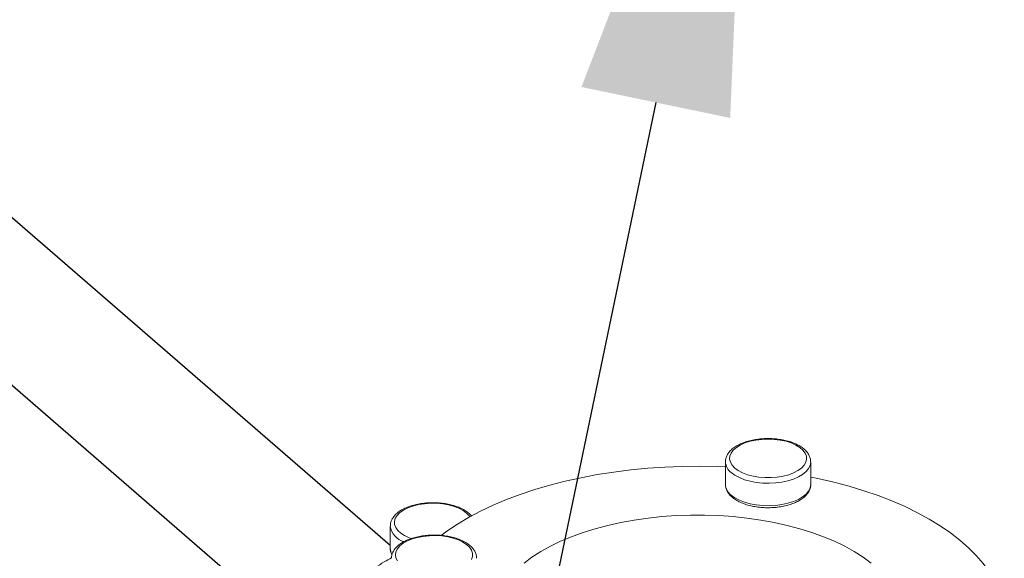
# Model space of a CAD drawing. Extents: x 19.1 to 29.8, y 0.6 to 8.7.
# Drawn here: x 23.2 to 23.4, y 5.6 to 5.7 of the extents above; entities that cross this region are included whole.
import ezdxf
from ezdxf import colors
from ezdxf.entities.mleader import LeaderData, LeaderLine
from ezdxf.math import Vec2, Vec3

# ---------------------------------------------------------------- set-up
doc = ezdxf.new("R2010")
doc.units = 0
doc.header["$MEASUREMENT"] = 0
doc.layers.get('0').update_dxf_attribs({"linetype": 'CONTINUOUS'})
doc.layers.add('D7', color=7, linetype='CONTINUOUS')

# ---------------------------------------------------------------- blocks, each defined once
blk = doc.blocks.new('A$C16AC4C30')
at = {"color": 7, "linetype": 'Continuous', "lineweight": 15}
for p, q in [((2.264131981405129, 1.793888445790211), (2.264131981405129, 1.789517732713314)), ((2.280733510808943, 1.789517731466624), (2.280733510808943, 1.793888444543519)), ((2.19885110183273, 1.781405341356571), (2.19885110183273, 1.777034628174242))]:
    blk.add_line(p, q, dxfattribs=at)
at = {"color": 7, "linetype": 'Continuous', "lineweight": 15, "flags": 128}
for points in [[(2.265934185919974, 1.792702586362314), (2.266620194973058, 1.792205657549058), (2.267456746557684, 1.791770187208579), (2.268422174287153, 1.791407451291954), (2.269491471606131, 1.791126846090036), (2.270636947571489, 1.790935637816624), (2.271828935673256, 1.790838779235301), (2.273036559922275, 1.790838779930002), (2.274228546778133, 1.790935638166994), (2.27537402216953, 1.791126846051849), (2.276443320094572, 1.791407450886148), (2.277408747826755, 1.791770187218837), (2.278245298979982, 1.792205657948859), (2.278931307475133, 1.792702586087433), (2.279449008427292, 1.793248100379948), (2.279784989848906, 1.79382807263055), (2.279930552769542, 1.794427483695079), (2.279881926242936, 1.795030806063497), (2.279640371431569, 1.795622416275638), (2.279212140406301, 1.796186989013643), (2.278608327537171, 1.796709906297455), (2.277844572435114, 1.797177623826663), (2.276940652842981, 1.797578023547331), (2.27591997916295, 1.797900742322133), (2.274808989232142, 1.798137415573915), (2.27363645614237, 1.798281918319521), (2.272432747195396, 1.798330504377713), (2.271229039138049, 1.798281917211533), (2.270056505157868, 1.798137416144868), (2.268945514507763, 1.797900740996962), (2.267924843715392, 1.797578023830464), (2.267020923274373, 1.79717762322217), (2.266257167432784, 1.796709906048129), (2.265653354105012, 1.796186989756542), (2.265225123064184, 1.795622415320771), (2.264983568499829, 1.795030804697895), (2.264934942306937, 1.794427482775717), (2.265080505479517, 1.793828072347784), (2.265416486442106, 1.793248099715617), (2.265934185919974, 1.792702586362314)], [(2.264131983222939, 1.792928560569507), (2.262486363720058, 1.792992449124402), (2.259105890197404, 1.793052270894304), (2.255724061524262, 1.793016372353325), (2.252351709672666, 1.792884868703563), (2.24899964072263, 1.792658178066464), (2.245678590079436, 1.792337031047456), (2.242399194839749, 1.791922453761837), (2.239171964391673, 1.7914157728431), (2.236007231615034, 1.790818614851077), (2.232915136895357, 1.790132890410977), (2.229905585439198, 1.789360795386816), (2.226988214911714, 1.788504806037597), (2.224172373546153, 1.787567661451956), (2.221467080883357, 1.786552363460757), (2.218880999304929, 1.785462168419439), (2.216422419723571, 1.784300562834092), (2.214099208948241, 1.783071272908618), (2.211918816129, 1.78177823266677), (2.209888223696524, 1.780425585534172), (2.20874995162454, 1.779591327313513)], [(2.280733358622811, 1.793913672958794), (2.280732834191994, 1.793835444049687), (2.280619381911649, 1.793202563785822), (2.280314035851774, 1.792585760089962), (2.279823961906203, 1.791999490335987), (2.279160646980515, 1.791457496813312), (2.278339631774102, 1.790972481047778), (2.277380165926274, 1.790555814191016), (2.276304739336624, 1.790217261147379), (2.275138552126705, 1.789964757838952), (2.273908945643981, 1.789804222208996), (2.272644737324867, 1.789739417319613), (2.271375559486088, 1.789771861692561), (2.270131162583183, 1.789900795744952), (2.268940712727741, 1.790123196050644), (2.267832113045017, 1.7904338527145), (2.266831347916863, 1.790825481468424), (2.265961874229831, 1.791288902193548), (2.265244072690749, 1.791813255025474)], [(2.265244072690749, 1.787442541948579), (2.265961874229831, 1.786918189116653), (2.266831347916863, 1.786454768391529), (2.267832113045017, 1.786063139637605), (2.268940712727741, 1.785752482973745), (2.270131162583183, 1.785530082668053), (2.271375559486088, 1.785401148615662), (2.272644737324867, 1.785368704242718), (2.273908945643981, 1.785433509132101), (2.275138552126705, 1.785594044762053), (2.276304739336624, 1.785846548070484), (2.277380165926274, 1.786185101114121), (2.278339631774102, 1.786601767970883), (2.279160646980515, 1.787086783736413), (2.279823961906203, 1.787628777259091), (2.280314035851774, 1.788215047013065), (2.280619381911649, 1.788831850708924), (2.280732834191994, 1.789464730972792), (2.280733510808943, 1.789517731466624)], [(2.318298486265149, 1.761054185204667), (2.318435053124077, 1.762535993713577), (2.318411120008932, 1.764227246676786), (2.318195858806092, 1.765915113853303), (2.317789961307426, 1.767594188740611), (2.317194725977586, 1.769259092642976), (2.316412056353272, 1.770904491640888), (2.315444469563943, 1.772525116482317), (2.314295052262082, 1.774115773477785), (2.312967498082628, 1.775671370496269), (2.311466052512671, 1.777186921855844), (2.309795524872825, 1.778657573009511), (2.307961271881965, 1.780078614778606), (2.30596916374391, 1.781445493243652), (2.303825582755181, 1.782753830428977), (2.301537400122015, 1.783999436588232), (2.29911193782101, 1.78517831985933), (2.296556970615754, 1.786286703996943), (2.293880684386906, 1.787321041084979), (2.291091645662675, 1.788278014549261), (2.288198794661469, 1.789154560765994), (2.285211396944121, 1.789947871974224), (2.282139019657251, 1.790655405162468), (2.280733510970947, 1.790944765026829)], [(2.214325042936181, 1.783197035799045), (2.214215521398586, 1.783361664966872), (2.213717821960628, 1.783911811474809), (2.213050064988451, 1.784414917898875), (2.212229550849443, 1.784857948597736), (2.211277524959485, 1.78522943412116), (2.210218644273638, 1.785519753549739), (2.209080339287866, 1.785721382172804), (2.20789208862135, 1.785829100435155), (2.206684663150625, 1.785840122118772), (2.205489341714355, 1.785754155837736), (2.204337075662266, 1.785573433771878), (2.203257713618086, 1.785302631825807), (2.202279207348965, 1.784948766340053), (2.20142689979447, 1.784521002058113), (2.200722866271036, 1.784030416963981), (2.200185338621125, 1.783489719088333), (2.199828240599814, 1.782912909955524), (2.199660823312229, 1.782314927429674), (2.199687420454723, 1.781711260166695), (2.199907338447105, 1.781117547024483), (2.200314888303879, 1.780549158909661), (2.200899514303018, 1.780020817564296), (2.201646072628009, 1.779546208163094), (2.202535225985727, 1.779137625389929), (2.20298592227789, 1.778974826482781)], [(2.292472362851512, 1.774187306143624), (2.290917218582464, 1.775340102403762), (2.289205035702025, 1.776435850477759), (2.287344151885307, 1.777469211389192), (2.285343633144848, 1.778435150390195), (2.283213226795098, 1.779328962112382), (2.280963310530041, 1.780146291292198), (2.278604846787587, 1.780883156709363), (2.276149327027497, 1.781535968277421), (2.273608714548317, 1.782101545399465), (2.270995383217439, 1.782577133019508), (2.268322068079641, 1.78296041323053), (2.26560179299176, 1.783249519247441), (2.262847810396622, 1.78344304276289), (2.260073537723201, 1.783540040329079), (2.257292488465097, 1.783540040452571), (2.254518216502618, 1.783443042141499), (2.251764231737994, 1.783249519791504), (2.249043956817872, 1.782960412941836), (2.246370641664029, 1.782577133091724), (2.243757310596266, 1.782101546186823), (2.24121669835047, 1.781535967644622), (2.238761177401145, 1.780883157118845), (2.236402715928108, 1.780146290620911), (2.234152799034462, 1.779328962519001), (2.232022392817868, 1.778435150424858), (2.230021875067038, 1.777469210932141), (2.228160989854544, 1.776435850763924), (2.226448806929639, 1.775340101555024), (2.22489366494537, 1.774187305712303)], [(2.214654147179331, 1.774898172388426), (2.214847864341962, 1.775494166439309), (2.214847862952567, 1.776097978563818), (2.214654146478594, 1.776693971991747), (2.214271730708873, 1.777266709687449), (2.213710521040284, 1.777801358649967), (2.212985048374904, 1.778284072516055), (2.212114106914854, 1.778702348092674), (2.211120250637705, 1.779045352340248), (2.210029222052682, 1.779304202816327), (2.208869277551472, 1.77947219352713), (2.207670455422416, 1.77954497498745), (2.206463810685577, 1.779520661724145), (2.205280590261296, 1.779399884318469), (2.204151444785282, 1.779185768805835), (2.203105610217662, 1.778883862371263), (2.202170175159239, 1.778501984820236), (2.201369375717917, 1.778050025024172), (2.200723938168309, 1.777539688184156), (2.200250591664741, 1.776984193218748), (2.199961586173529, 1.776397926673862), (2.199864414057146, 1.775796072200379), (2.199961588389513, 1.775194218171702), (2.200250590522842, 1.774607951181618)]]:
    blk.add_lwpolyline(points, dxfattribs=at)
at = {"color": 7, "linetype": 'Continuous', "lineweight": 15}
for centre, radius, start, end in [((2.266886749892137, 1.794030692525819), 0.002759604583252511, 183.4380815629656, 233.4689606549289), ((2.26688087408003, 1.789655280414914), 0.002752331794747013, 182.864548130985, 233.5090187226635), ((2.202559230548175, 1.781963394323672), 0.003752376156094115, 188.814466953892, 253.7909380834829), ((2.201121969240447, 1.777057673037685), 0.002270984334854941, 180.5814201602933, 209.396189788525)]:
    blk.add_arc(centre, radius, start, end, dxfattribs=at)
for points, knots in [([(2.280718473939643, 1.793921119912714), (2.280711842485687, 1.7940995218233), (2.280696823696871, 1.794503563024374), (2.280471851411377, 1.795111615889706), (2.28009484286369, 1.795727300405343), (2.279560073739518, 1.796302012856739), (2.278874930301697, 1.796830302198336), (2.278047305629343, 1.797299822623765), (2.277098941212643, 1.797697922208965), (2.27605512939077, 1.798015988409562), (2.274940095897904, 1.798249248002245), (2.273776578310759, 1.79839495699686), (2.272587444201946, 1.79845146568751), (2.271395892502539, 1.79841820434735), (2.270225191228036, 1.798295726954386), (2.269098033587582, 1.798085677304195), (2.268035968767492, 1.797790501705158), (2.267059005007383, 1.797412940173782), (2.266186176330535, 1.796955478460543), (2.265436228827483, 1.796420406006154), (2.264854113467237, 1.795832900846547), (2.264438098773596, 1.795211856626526), (2.26420075042995, 1.794562845533186), (2.26410113524841, 1.794099928028396), (2.264133340676267, 1.793862557120219), (2.26413401381788, 1.793857595713224)], [0, 0, 0, 0, 0.03315521694171931, 0.075089294901672, 0.1177672125475046, 0.1622169004402545, 0.208491937977016, 0.2558511096592543, 0.30344519162584, 0.3508542478250981, 0.3980368326692582, 0.4450427573357665, 0.4919441972496204, 0.5388160934674618, 0.5857244519857961, 0.6327317603128882, 0.6799224162188117, 0.727387756408125, 0.7752150330750696, 0.823434151765162, 0.8717831536420909, 0.9144754617976782, 0.9554333652092125, 0.9990684906784943, 1, 1, 1, 1]), ([(2.264133531987369, 1.789513736165784), (2.264133023469981, 1.789509747281524), (2.264103824503039, 1.789280706342552), (2.264207108517098, 1.788821664945782), (2.264448848705726, 1.788175180075202), (2.264851323102235, 1.787572163708923), (2.265225362188062, 1.78721705648811), (2.265412510211092, 1.787039380900563)], [0, 0, 0, 0, 0.004378528909989709, 0.2514142569985454, 0.4969298820791558, 0.7482921395587764, 1, 1, 1, 1]), ([(2.265412510211092, 1.787039380900563), (2.265533831118006, 1.786939909321292), (2.265881568702227, 1.78665479764885), (2.266561361496755, 1.786238528619833), (2.26747724865163, 1.785816768468091), (2.268496243968244, 1.785474791445385), (2.269592658856766, 1.785216289534629), (2.270744357977136, 1.785044730180351), (2.271928364928613, 1.784961973290937), (2.273121649199737, 1.784968943381177), (2.274300863913368, 1.785065409603146), (2.275443087454093, 1.785250035572476), (2.276526360551443, 1.78552055425309), (2.277530245805806, 1.78587426259689), (2.278435502217974, 1.786308537451067), (2.279223687228949, 1.786821251375649), (2.279871895262204, 1.787408650266844), (2.280343440902058, 1.788039378742695), (2.280632408763651, 1.788709030472958), (2.280755759642773, 1.789248280460345), (2.280719599475475, 1.789565609228255), (2.280710280225392, 1.789647391652561)], [0, 0, 0, 0, 0.03035450700462992, 0.08700398969885896, 0.1438777286893008, 0.2005901802432404, 0.2570293397271559, 0.3132350396986434, 0.3692899587717614, 0.4252834799689674, 0.4813026496847504, 0.5374122561401544, 0.5937100538286305, 0.6503036136350332, 0.7073017559936873, 0.7647721440044728, 0.8225818282598109, 0.8798035855413678, 0.9291153167190738, 0.9817314979562516, 0.9999999999999999, 0.9999999999999999, 0.9999999999999999, 0.9999999999999999]), ([(2.214703623767193, 1.783334598303302), (2.214543661820542, 1.783513546494669), (2.214202999637308, 1.783894642641837), (2.213509829126039, 1.784399422647393), (2.212671027557406, 1.784863129530802), (2.211710469191175, 1.785252660739115), (2.210658162009409, 1.785561928210811), (2.209536808635121, 1.78578592051101), (2.208369474790018, 1.785922167990877), (2.207178963249675, 1.785969088278302), (2.205988536860801, 1.785926253678332), (2.204821421551117, 1.78579431840863), (2.20370022174275, 1.785575052291499), (2.202646304370631, 1.785270947053185), (2.201679616463579, 1.784884738862704), (2.200818818970262, 1.784418856584644), (2.200084000230447, 1.783875728585473), (2.199516233138198, 1.783281393379319), (2.199126136662045, 1.782655749653138), (2.198888193153834, 1.782025447696151), (2.198868732551659, 1.781594994173421), (2.198859197398008, 1.781384083922877)], [0, 0, 0, 0, 0.04706365354812516, 0.1002288813413509, 0.1545251211686405, 0.2090042938173055, 0.2632574102865001, 0.3172542459949792, 0.3710572836833855, 0.4247496071997428, 0.4784175521089898, 0.53213338878663, 0.5859724301974355, 0.6400321179669, 0.6944178830653808, 0.7492266461432592, 0.8044781849533452, 0.8597968488264081, 0.9084234910531621, 0.9551300583540456, 1, 1, 1, 1]), ([(2.215659005081349, 1.775126340527271), (2.215662023713136, 1.775155465768069), (2.215688383944908, 1.775409802218618), (2.215570752262394, 1.775890445061009), (2.215306896856575, 1.776532888280567), (2.214872585136305, 1.77713548812865), (2.214290610228019, 1.777696170502045), (2.213557065688448, 1.77820697144363), (2.212687783277076, 1.778654595077608), (2.211705649979862, 1.779027505424043), (2.210636275001463, 1.779318486818941), (2.2095030522146, 1.779523638328726), (2.208328719575576, 1.779640587520426), (2.207136239391545, 1.779668031223014), (2.205948904925009, 1.77960576131639), (2.204789862508449, 1.779454691528793), (2.203681504682393, 1.779216785016875), (2.202644865314312, 1.77889462749561), (2.201699630746887, 1.778490943750638), (2.200864213177951, 1.778008034316704), (2.200159863781849, 1.777448638074659), (2.19962566913442, 1.776840829816184), (2.199264376944669, 1.776184131672455), (2.199078414433529, 1.775610344512298), (2.199087057130086, 1.775247850083552), (2.199089937536684, 1.775127039253139)], [0, 0, 0, 0, 0.00546159465176328, 0.04769342879357884, 0.08981220048620765, 0.1330983161566147, 0.178292092982833, 0.2251313717336091, 0.2727685186171428, 0.3204332089921669, 0.3678814339678061, 0.4151136034586014, 0.4621910922734208, 0.5091883421915886, 0.5561803395083766, 0.603225539252561, 0.6503965366331065, 0.6977802695305996, 0.7454694989721659, 0.7935422723568032, 0.8419839164267958, 0.890312575120492, 0.9324363786138414, 0.9774826409509219, 1, 1, 1, 1]), ([(2.19886630933334, 1.777086321756435), (2.19886086194677, 1.777039432151176), (2.198829271278356, 1.776767508366779), (2.198922867072099, 1.776310723072699), (2.199096497352883, 1.775934463357689), (2.19917336904409, 1.775767881120409)], [0, 0, 0, 0, 0.1040357996533996, 0.6033279273279523, 1, 1, 1, 1]), ([(2.19909076435026, 1.775186382495189), (2.198616066514148, 1.774937074627054), (2.197536379881768, 1.774370031021427), (2.195903425033976, 1.773326936066923), (2.194196820830257, 1.772094341259475), (2.192559283417637, 1.770740874118465), (2.190999731686716, 1.769280740982941), (2.189528537696475, 1.767721896232292), (2.188154984139274, 1.766074728042469), (2.186887945623567, 1.76434962385788), (2.185735612771126, 1.762557572246763), (2.184705532176508, 1.76070991254208), (2.183804519431959, 1.758818334042044), (2.183038686720607, 1.756894799095146), (2.182413323653535, 1.754951557437666), (2.18193297728449, 1.753001057357817), (2.181601262188394, 1.751055955220082), (2.181420885266263, 1.749129032166678), (2.181393509878589, 1.747233134411571), (2.181519748127357, 1.745381086682896), (2.18179895684662, 1.743585631281647), (2.182229324820185, 1.741859266737372), (2.182807517637869, 1.740213831550303), (2.183529693708905, 1.738661350947805), (2.18438806526845, 1.737209755946829), (2.185384259474205, 1.735877827044192), (2.186283563315143, 1.734861787788773), (2.186890367333646, 1.7343404180893), (2.187081228562761, 1.734176428961637)], [0, 0, 0, 0, 0.03117969984475849, 0.07091733427715884, 0.1106574070823921, 0.1503980365524787, 0.1901390282488912, 0.2298814661170995, 0.2696272143563266, 0.3093782460652403, 0.349136279274861, 0.3889034120249611, 0.428680931760715, 0.4684693102903899, 0.5082672097032267, 0.5480702652639466, 0.5878704326548448, 0.6276566721531329, 0.6674140097351272, 0.7071234592457977, 0.7467628307052809, 0.7863085715187954, 0.8257388613577978, 0.8650371994484277, 0.9041971821383831, 0.9432252006072263, 0.9821423265775792, 1, 1, 1, 1])]:
    blk.add_open_spline(points, degree=3, knots=knots, dxfattribs=at)
at = {"layer": 'D7', "color": 7, "linetype": 'Continuous'}
for p, q in [((2.090691154509777, 1.871327194160395), (2.19885110183273, 1.777657932106738)), ((2.075008478235567, 1.852255751336997), (2.183579472829877, 1.758230511904188))]:
    blk.add_line(p, q, dxfattribs=at)

msp = doc.modelspace()

# ---------------------------------------------------------------- block references
at = {"layer": 'D7', "color": 7, "linetype": 'Continuous'}
msp.add_blockref('A$C16AC4C30', (21.03406314569147, 3.855054650908302), dxfattribs=at)

# ---------------------------------------------------------------- leaders
at = {"color": 7, "linetype": 'Continuous'}
ml = msp.add_multileader_mtext('Standard', dxfattribs=at)
ml.set_content('', color=7)
ml.set_leader_properties()
ml.build(insert=Vec2(0, 0))
ml.multileader.update_dxf_attribs({"text_right_attachment_type": 6, "dogleg_length": 0.36, "arrow_head_size": 0.09})
ctx = ml.context
ctx.base_point, ctx.char_height, ctx.arrow_head_size, ctx.landing_gap_size, ctx.plane_origin = Vec3(22.70341508984479, 3.918508937545685), 0.18, 0.09, 0.09, Vec3(22.85955919103451, 5.829928676188281)
ctx.right_attachment, ctx.text_align_type = 6, 2
notes = []
notes.append((ctx, [(0, (1, 1, 0), (22.89105167370831, 3.828508937545685), (-1, 0), 0.007636583863516067, [(0, [(23.30296996755277, 5.807036923408514)], 0, [])])]))
ctx.mtext.insert, ctx.mtext.alignment, ctx.mtext.flow_direction = Vec3(22.79341508984479, 4.008508937545685), 3, 5
for ctx, leaders in notes:
    for number, flags, end, landing, length, lines in leaders:
        leader = LeaderData()
        leader.index, (leader.has_last_leader_line, leader.has_dogleg_vector, leader.attachment_direction) = number, flags
        leader.last_leader_point, leader.dogleg_vector, leader.dogleg_length = Vec3(end), Vec3(landing), length
        for number, points, colour, breaks in lines:
            line = LeaderLine()
            line.index, line.vertices, line.color, line.breaks = number, Vec3.list(points), colors.encode_raw_color(colour), breaks
            leader.lines.append(line)
        ctx.leaders.append(leader)

doc.saveas('drawing.dxf')
